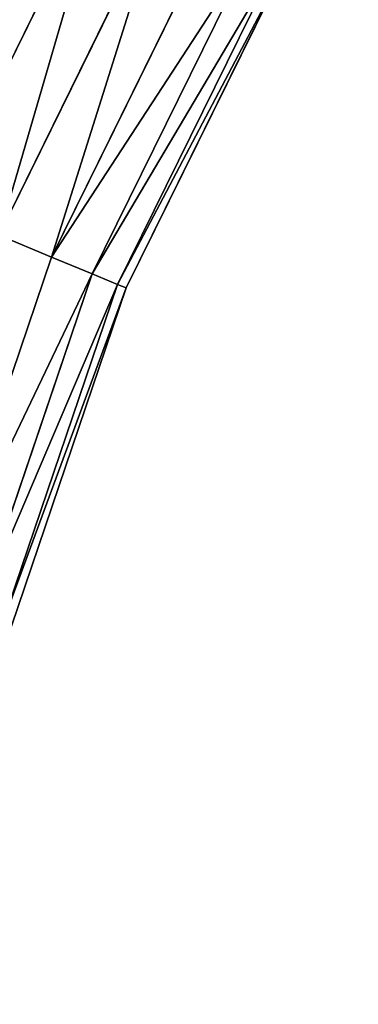
# Model space of a CAD drawing. Units: inches. Extents: x -11 to 535, y -59 to 404.
# Drawn here: x 290 to 293, y 206 to 213 of the extents above; entities that cross this region are included whole.
import ezdxf

# ---------------------------------------------------------------- set-up
doc = ezdxf.new("R2010")
doc.units = ezdxf.units.IN
doc.header["$MEASUREMENT"] = 0
doc.layers.get('0').update_dxf_attribs({"color": 9})

# ---------------------------------------------------------------- blocks, each defined once
blk = doc.blocks.new('Grupa_45')
for p, q in [((4.350546063094567, 43.55328387626491, 4.128444235207042), (5.643632579425973, 46.17540394080203, 4.128444235207042)), ((4.350546063094567, 43.55328387626491, 0.07155576479294823), (5.643632579425973, 46.17540394080203, 0.07155576479294823)), ((4.819476589856893, 43.35904649226921, 3.918653347947338), (6.083198274405996, 45.92162056847875, 3.918653347947338)), ((4.819476589856893, 43.35904649226921, 0.2813466520526948), (6.083198274405996, 45.92162056847875, 0.2813466520526948)), ((5.222156362142968, 43.192251069295, 3.584924240491743), (6.460661893977639, 45.7036918461097, 3.584924240491743)), ((5.222156362142968, 43.192251069295, 0.6150757595082427), (6.460661893977639, 45.7036918461097, 0.6150757595082427)), ((5.531143418931268, 43.06426443977553, 3.149999999999995), (6.750299916255211, 45.5364692559803, 3.149999999999995)), ((5.531143418931268, 43.06426443977553, 1.049999999999991), (6.750299916255211, 45.5364692559803, 1.049999999999991)), ((5.725380802927, 42.98380868100462, 2.643519994715284), (6.932373988669934, 45.43134874125918, 2.643519994715284)), ((5.725380802927, 42.98380868100462, 1.556480005284697), (6.932373988669934, 45.43134874125918, 1.556480005284697)), ((5.791631557403288, 42.9563667199831, 2.100000000000001), (6.994476064078349, 45.39549409130485, 2.100000000000001)), ((4.819476589856893, 43.35904649226921, 3.918653347947338), (5.222156362142968, 43.192251069295, 3.584924240491743)), ((5.222156362142968, 43.192251069295, 0.6150757595082427), (4.819476589856893, 43.35904649226921, 0.2813466520526948)), ((4.322055218406282, 40.54063860536363, 3.584924240491743), (5.222156362142968, 43.192251069295, 3.584924240491743)), ((4.322055218406282, 40.54063860536363, 0.6150757595082427), (5.222156362142968, 43.192251069295, 0.6150757595082427)), ((5.222156362142968, 43.192251069295, 3.584924240491743), (5.531143418931268, 43.06426443977553, 3.149999999999995)), ((5.531143418931268, 43.06426443977553, 1.049999999999991), (5.222156362142968, 43.192251069295, 0.6150757595082427)), ((4.645104455496279, 40.45407782316982, 3.149999999999995), (5.531143418931268, 43.06426443977553, 3.149999999999995)), ((4.645104455496279, 40.45407782316982, 1.049999999999991), (5.531143418931268, 43.06426443977553, 1.049999999999991)), ((5.531143418931268, 43.06426443977553, 3.149999999999995), (5.725380802927, 42.98380868100462, 2.643519994715284)), ((5.725380802927, 42.98380868100462, 1.556480005284697), (5.531143418931268, 43.06426443977553, 1.049999999999991)), ((4.848181695580114, 40.39966344068825, 2.643519994715284), (5.725380802927, 42.98380868100462, 2.643519994715284)), ((4.848181695580114, 40.39966344068825, 1.556480005284697), (5.725380802927, 42.98380868100462, 1.556480005284697)), ((5.725380802927, 42.98380868100462, 2.643519994715284), (5.791631557403288, 42.9563667199831, 2.100000000000001)), ((5.791631557403288, 42.9563667199831, 2.100000000000001), (5.725380802927, 42.98380868100462, 1.556480005284697)), ((4.917447560346906, 40.3811037081609, 2.100000000000001), (5.791631557403288, 42.9563667199831, 2.100000000000001))]:
    blk.add_line(p, q)
at = {"extrusion": (0, 0, -1)}
blk.add_arc((-24.99999999999998, 35.0000000000002, -2.100000000000001), 24.99999999999995, 0, 90.00000000000017, dxfattribs=at)
mesh = blk.add_polyface()
corners = [(4.700208390041493, 46.72009015050314, 4.128444235207042), (3.847321622310535, 43.76172626455525, 4.200000000000017), (3.344097181526539, 43.97016865284566, 4.128444235207042), (5.171920484733715, 46.44774704565258, 4.200000000000017)]
mesh.append_faces([[corners[k] for k in face] for face in [(0, 1, 2), (1, 0, 3)]], dxfattribs={"vtx0": -1})
mesh = blk.add_polyface()
corners = [(3.847321622310535, 43.76172626455525), (4.700208390041493, 46.72009015050314, 0.07155576479296627), (3.344097181526539, 43.97016865284566, 0.07155576479296627), (5.171920484733715, 46.44774704565258)]
mesh.append_faces([[corners[k] for k in face] for face in [(0, 1, 2), (1, 0, 3)]], dxfattribs={"vtx0": -1})
mesh = blk.add_polyface()
corners = [(4.350546063094567, 43.55328387626491, 0.07155576479294823), (5.171920484733715, 46.44774704565258), (3.847321622310535, 43.76172626455525), (5.643632579425973, 46.17540394080203, 0.07155576479294823)]
mesh.append_faces([[corners[k] for k in face] for face in [(0, 1, 2), (1, 0, 3)]], dxfattribs={"vtx0": -1})
mesh = blk.add_polyface()
corners = [(5.171920484733715, 46.44774704565258, 4.200000000000017), (4.350546063094567, 43.55328387626491, 4.128444235207042), (3.847321622310535, 43.76172626455525, 4.200000000000017), (5.643632579425973, 46.17540394080203, 4.128444235207042)]
mesh.append_faces([[corners[k] for k in face] for face in [(0, 1, 2), (1, 0, 3)]], dxfattribs={"vtx0": -1})
mesh = blk.add_polyface()
corners = [(4.819476589856893, 43.35904649226921, 0.2813466520526948), (5.643632579425973, 46.17540394080203, 0.07155576479294823), (4.350546063094567, 43.55328387626491, 0.07155576479294823), (6.083198274405996, 45.92162056847875, 0.2813466520526948)]
mesh.append_faces([[corners[k] for k in face] for face in [(0, 1, 2), (1, 0, 3)]], dxfattribs={"vtx0": -1})
mesh = blk.add_polyface()
corners = [(5.643632579425973, 46.17540394080203, 4.128444235207042), (4.819476589856893, 43.35904649226921, 3.918653347947338), (4.350546063094567, 43.55328387626491, 4.128444235207042), (6.083198274405996, 45.92162056847875, 3.918653347947338)]
mesh.append_faces([[corners[k] for k in face] for face in [(0, 1, 2), (1, 0, 3)]], dxfattribs={"vtx0": -1})
mesh = blk.add_polyface()
corners = [(5.222156362142968, 43.192251069295, 0.6150757595082427), (6.083198274405996, 45.92162056847875, 0.2813466520526948), (4.819476589856893, 43.35904649226921, 0.2813466520526948), (6.460661893977639, 45.7036918461097, 0.6150757595082427)]
mesh.append_faces([[corners[k] for k in face] for face in [(0, 1, 2), (1, 0, 3)]], dxfattribs={"vtx0": -1})
mesh = blk.add_polyface()
corners = [(6.083198274405996, 45.92162056847875, 3.918653347947338), (5.222156362142968, 43.192251069295, 3.584924240491743), (4.819476589856893, 43.35904649226921, 3.918653347947338), (6.460661893977639, 45.7036918461097, 3.584924240491743)]
mesh.append_faces([[corners[k] for k in face] for face in [(0, 1, 2), (1, 0, 3)]], dxfattribs={"vtx0": -1})
mesh = blk.add_polyface()
corners = [(6.750299916255211, 45.5364692559803, 1.049999999999991), (5.222156362142968, 43.192251069295, 0.6150757595082427), (5.531143418931268, 43.06426443977553, 1.049999999999991), (6.460661893977639, 45.7036918461097, 0.6150757595082427)]
mesh.append_faces([[corners[k] for k in face] for face in [(0, 1, 2), (1, 0, 3)]], dxfattribs={"vtx0": -1})
mesh = blk.add_polyface()
corners = [(5.222156362142968, 43.192251069295, 3.584924240491743), (6.750299916255211, 45.5364692559803, 3.149999999999995), (5.531143418931268, 43.06426443977553, 3.149999999999995), (6.460661893977639, 45.7036918461097, 3.584924240491743)]
mesh.append_faces([[corners[k] for k in face] for face in [(0, 1, 2), (1, 0, 3)]], dxfattribs={"vtx0": -1})
mesh = blk.add_polyface()
corners = [(6.932373988669934, 45.43134874125918, 1.556480005284697), (5.531143418931268, 43.06426443977553, 1.049999999999991), (5.725380802927, 42.98380868100462, 1.556480005284697), (6.750299916255211, 45.5364692559803, 1.049999999999991)]
mesh.append_faces([[corners[k] for k in face] for face in [(0, 1, 2), (1, 0, 3)]], dxfattribs={"vtx0": -1})
mesh = blk.add_polyface()
corners = [(5.531143418931268, 43.06426443977553, 3.149999999999995), (6.932373988669934, 45.43134874125918, 2.643519994715284), (5.725380802927, 42.98380868100462, 2.643519994715284), (6.750299916255211, 45.5364692559803, 3.149999999999995)]
mesh.append_faces([[corners[k] for k in face] for face in [(0, 1, 2), (1, 0, 3)]], dxfattribs={"vtx0": -1})
mesh = blk.add_polyface()
corners = [(6.994476064078349, 45.39549409130485, 2.100000000000001), (5.725380802927, 42.98380868100462, 1.556480005284697), (5.791631557403288, 42.9563667199831, 2.100000000000001), (6.932373988669934, 45.43134874125918, 1.556480005284697)]
mesh.append_faces([[corners[k] for k in face] for face in [(0, 1, 2), (1, 0, 3)]], dxfattribs={"vtx0": -1})
mesh = blk.add_polyface()
corners = [(5.725380802927, 42.98380868100462, 2.643519994715284), (6.994476064078349, 45.39549409130485, 2.100000000000001), (5.791631557403288, 42.9563667199831, 2.100000000000001), (6.932373988669934, 45.43134874125918, 2.643519994715284)]
mesh.append_faces([[corners[k] for k in face] for face in [(0, 1, 2), (1, 0, 3)]], dxfattribs={"vtx0": -1})
mesh = blk.add_polyface()
corners = [(4.322055218406282, 40.54063860536363, 0.6150757595082427), (4.819476589856893, 43.35904649226921, 0.2813466520526948), (3.901049255953465, 40.65344681301149, 0.2813466520526948), (5.222156362142968, 43.192251069295, 0.6150757595082427)]
mesh.append_faces([[corners[k] for k in face] for face in [(0, 1, 2), (1, 0, 3)]], dxfattribs={"vtx0": -1})
mesh = blk.add_polyface()
corners = [(4.819476589856893, 43.35904649226921, 3.918653347947338), (4.322055218406282, 40.54063860536363, 3.584924240491743), (3.901049255953465, 40.65344681301149, 3.918653347947338), (5.222156362142968, 43.192251069295, 3.584924240491743)]
mesh.append_faces([[corners[k] for k in face] for face in [(0, 1, 2), (1, 0, 3)]], dxfattribs={"vtx0": -1})
mesh = blk.add_polyface()
corners = [(5.531143418931268, 43.06426443977553, 1.049999999999991), (4.322055218406282, 40.54063860536363, 0.6150757595082427), (4.645104455496279, 40.45407782316982, 1.049999999999991), (5.222156362142968, 43.192251069295, 0.6150757595082427)]
mesh.append_faces([[corners[k] for k in face] for face in [(0, 1, 2), (1, 0, 3)]], dxfattribs={"vtx0": -1})
mesh = blk.add_polyface()
corners = [(4.322055218406282, 40.54063860536363, 3.584924240491743), (5.531143418931268, 43.06426443977553, 3.149999999999995), (4.645104455496279, 40.45407782316982, 3.149999999999995), (5.222156362142968, 43.192251069295, 3.584924240491743)]
mesh.append_faces([[corners[k] for k in face] for face in [(0, 1, 2), (1, 0, 3)]], dxfattribs={"vtx0": -1})
mesh = blk.add_polyface()
corners = [(5.725380802927, 42.98380868100462, 1.556480005284697), (4.645104455496279, 40.45407782316982, 1.049999999999991), (4.848181695580114, 40.39966344068825, 1.556480005284697), (5.531143418931268, 43.06426443977553, 1.049999999999991)]
mesh.append_faces([[corners[k] for k in face] for face in [(0, 1, 2), (1, 0, 3)]], dxfattribs={"vtx0": -1})
mesh = blk.add_polyface()
corners = [(4.645104455496279, 40.45407782316982, 3.149999999999995), (5.725380802927, 42.98380868100462, 2.643519994715284), (4.848181695580114, 40.39966344068825, 2.643519994715284), (5.531143418931268, 43.06426443977553, 3.149999999999995)]
mesh.append_faces([[corners[k] for k in face] for face in [(0, 1, 2), (1, 0, 3)]], dxfattribs={"vtx0": -1})
mesh = blk.add_polyface()
corners = [(4.848181695580114, 40.39966344068825, 2.643519994715284), (5.791631557403288, 42.9563667199831, 2.100000000000001), (4.917447560346906, 40.3811037081609, 2.100000000000001), (5.725380802927, 42.98380868100462, 2.643519994715284)]
mesh.append_faces([[corners[k] for k in face] for face in [(0, 1, 2), (1, 0, 3)]], dxfattribs={"vtx0": -1})
mesh = blk.add_polyface()
corners = [(5.791631557403288, 42.9563667199831, 2.100000000000001), (4.848181695580114, 40.39966344068825, 1.556480005284697), (4.917447560346906, 40.3811037081609, 2.100000000000001), (5.725380802927, 42.98380868100462, 1.556480005284697)]
mesh.append_faces([[corners[k] for k in face] for face in [(0, 1, 2), (1, 0, 3)]], dxfattribs={"vtx0": -1})

msp = doc.modelspace()

# ---------------------------------------------------------------- block references
msp.add_blockref('Grupa_45', (285.4387622363359, 168.1149779395572, -2.100000000000001))

doc.saveas('drawing.dxf')
